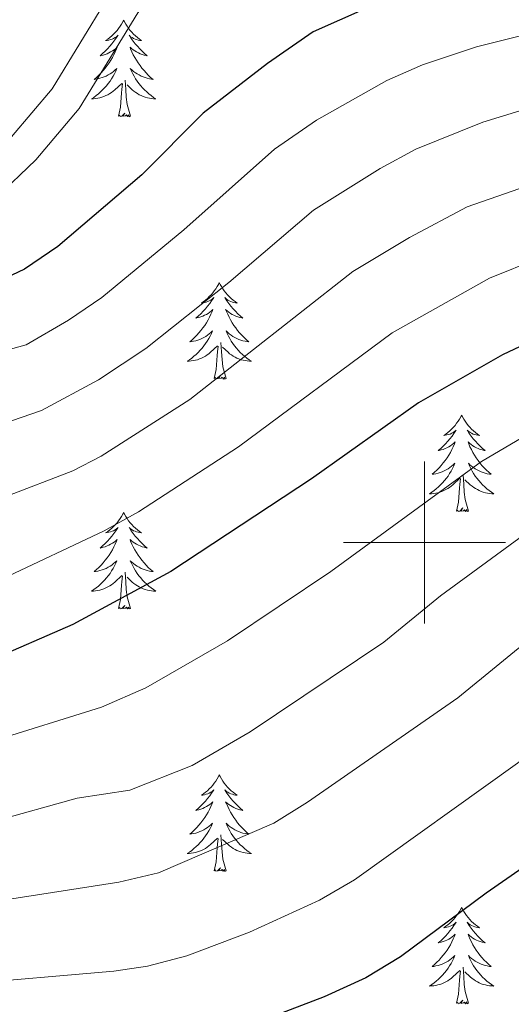
# Model space of a CAD drawing. Units: metres. Extents: x 641023 to 645538, y 718113 to 721175.
# Drawn here: x 642950 to 643011, y 720443 to 720565 of the extents above; entities that cross this region are included whole.
import ezdxf

# ---------------------------------------------------------------- set-up
doc = ezdxf.new("R2010")
doc.units = ezdxf.units.M
doc.header["$MEASUREMENT"] = 0
doc.linetypes.add('DGN Style 3', pattern=[69.349462, 49.53533, -19.814132])
for name, color, linetype, lineweight in [('Carátula', 7, 'Continuous', 5), ('Elementos auxiliares', 7, 'Continuous', 5), ('Entidades rústicas y varios', 7, 'Continuous', 5), ('Relieve y altimetría', 7, 'Continuous', 5), ('Viales y ferrocarril', 7, 'Continuous', 5)]:
    doc.layers.add(name, color=color, linetype=linetype, lineweight=lineweight)

msp = doc.modelspace()

# ---------------------------------------------------------------- linework, layer by layer
at = {"layer": 'Carátula', "color": 7, "linetype": 'Continuous', "lineweight": 5}
for p, q in [((643000, 720490), (643000, 720510)), ((642990, 720500), (643010, 720500))]:
    msp.add_line(p, q, dxfattribs=at)
msp.add_3dface([(641084.03, 718113.19), (645538.08, 718205.46), (645476.56, 721174.84), (641022.52, 721082.57)], dxfattribs=at)
at = {"layer": 'Elementos auxiliares', "color": 250, "linetype": 'Continuous', "lineweight": 5}
msp.add_3dface([(641951.31, 718525.04), (641903.99, 720838.46), (645321, 720909.27), (645369.46, 718595.85)], dxfattribs=at)
at = {"layer": 'Entidades rústicas y varios', "color": 92, "linetype": 'Continuous', "lineweight": 5, "flags": 128}
for points in [[(642962.85, 720564.52), (642962.74, 720564.3), (642962.58, 720564.02), (642962.41, 720563.75), (642962.23, 720563.49), (642962.04, 720563.24), (642961.83, 720563.01), (642961.61, 720562.78), (642961.38, 720562.56), (642961.14, 720562.36), (642960.89, 720562.17), (642960.63, 720561.99), (642960.83, 720562.02), (642961.03, 720562.05), (642961.23, 720562.11), (642961.43, 720562.18), (642961.62, 720562.26), (642961.8, 720562.36), (642961.97, 720562.47), (642962.18, 720562.66), (642962.14, 720562.6), (642961.9, 720562.25), (642961.66, 720561.92), (642961.41, 720561.59), (642961.14, 720561.28), (642960.86, 720560.97), (642960.57, 720560.68), (642960.26, 720560.39), (642959.95, 720560.12), (642960.07, 720560.15), (642960.32, 720560.2), (642960.56, 720560.28), (642960.8, 720560.36), (642961.03, 720560.47), (642961.25, 720560.59), (642961.47, 720560.72), (642961.68, 720560.86), (642961.87, 720561.02), (642962.06, 720561.19), (642961.97, 720560.97), (642961.82, 720560.61), (642961.64, 720560.25), (642961.46, 720559.9), (642961.26, 720559.56), (642961.05, 720559.23), (642960.82, 720558.91), (642960.58, 720558.6), (642960.33, 720558.3), (642960.07, 720558), (642959.79, 720557.72), (642959.5, 720557.45), (642959.21, 720557.2), (642959.4, 720557.22), (642959.67, 720557.27), (642959.93, 720557.33), (642960.19, 720557.41), (642960.45, 720557.5), (642960.7, 720557.61), (642960.94, 720557.74), (642961.17, 720557.87), (642961.4, 720558.02), (642961.61, 720558.19), (642961.82, 720558.36), (642962.01, 720558.55), (642961.87, 720558.22), (642961.72, 720557.9), (642961.55, 720557.59), (642961.36, 720557.28), (642961.17, 720556.99), (642960.96, 720556.7), (642960.73, 720556.42), (642960.5, 720556.15), (642960.25, 720555.9), (642960, 720555.65), (642959.73, 720555.42), (642959.45, 720555.19), (642959.16, 720554.98), (642958.87, 720554.79), (642959.13, 720554.8), (642959.4, 720554.83), (642959.66, 720554.87), (642959.92, 720554.93), (642960.17, 720555), (642960.42, 720555.08), (642960.67, 720555.19), (642960.9, 720555.3), (642961.13, 720555.44), (642961.36, 720555.58), (642961.57, 720555.74), (642961.77, 720555.91), (642962.62, 720556.71)], [(642962.85, 720564.52), (642962.96, 720564.3), (642963.11, 720564.02), (642963.28, 720563.75), (642963.46, 720563.49), (642963.66, 720563.24), (642963.86, 720563.01), (642964.08, 720562.78), (642964.31, 720562.56), (642964.55, 720562.36), (642964.8, 720562.17), (642965.06, 720561.99), (642964.87, 720562.02), (642964.66, 720562.05), (642964.46, 720562.11), (642964.27, 720562.18), (642964.08, 720562.26), (642963.9, 720562.36), (642963.72, 720562.47), (642963.52, 720562.66), (642963.56, 720562.6), (642963.79, 720562.25), (642964.03, 720561.92), (642964.29, 720561.59), (642964.56, 720561.28), (642964.84, 720560.97), (642965.13, 720560.68), (642965.43, 720560.39), (642965.75, 720560.12), (642965.62, 720560.15), (642965.38, 720560.2), (642965.13, 720560.28), (642964.9, 720560.36), (642964.67, 720560.47), (642964.44, 720560.59), (642964.23, 720560.72), (642964.02, 720560.86), (642963.82, 720561.02), (642963.64, 720561.19), (642963.72, 720560.97), (642963.88, 720560.61), (642964.05, 720560.25), (642964.24, 720559.9), (642964.44, 720559.56), (642964.65, 720559.23), (642964.88, 720558.91), (642965.12, 720558.6), (642965.37, 720558.3), (642965.63, 720558), (642965.9, 720557.72), (642966.19, 720557.45), (642966.49, 720557.2), (642966.29, 720557.22), (642966.03, 720557.27), (642965.76, 720557.33), (642965.5, 720557.41), (642965.25, 720557.5), (642965, 720557.61), (642964.76, 720557.74), (642964.53, 720557.87), (642964.3, 720558.02), (642964.08, 720558.19), (642963.88, 720558.36), (642963.68, 720558.55), (642963.82, 720558.22), (642963.98, 720557.9), (642964.15, 720557.59), (642964.33, 720557.28), (642964.53, 720556.99), (642964.74, 720556.7), (642964.96, 720556.42), (642965.2, 720556.15), (642965.44, 720555.9), (642965.7, 720555.65), (642965.97, 720555.42), (642966.25, 720555.19), (642966.54, 720554.98), (642966.83, 720554.79), (642966.56, 720554.8), (642966.3, 720554.83), (642966.04, 720554.87), (642965.78, 720554.93), (642965.52, 720555), (642965.27, 720555.08), (642965.03, 720555.19), (642964.79, 720555.3), (642964.56, 720555.44), (642964.34, 720555.58), (642964.13, 720555.74), (642963.92, 720555.91), (642963.27, 720556.53)], [(642963.7, 720552.66), (642963.27, 720554.1), (642963.18, 720555), (642963.13, 720555.95), (642963.03, 720557.12)], [(642962.23, 720552.66), (642962.47, 720553.78), (642962.59, 720555.52), (642962.64, 720555.95), (642962.7, 720556.67)], [(642963.7, 720552.66), (642963.52, 720552.59), (642963.51, 720552.83), (642963.32, 720552.61), (642963.2, 720552.81), (642963.07, 720552.7), (642962.8, 720552.65), (642963, 720553.04), (642962.62, 720552.66), (642962.43, 720552.61), (642962.39, 720552.77), (642962.23, 720552.66)], [(642974.66, 720532.1), (642974.55, 720531.88), (642974.4, 720531.6), (642974.23, 720531.34), (642974.05, 720531.08), (642973.86, 720530.83), (642973.65, 720530.59), (642973.43, 720530.37), (642973.2, 720530.15), (642972.96, 720529.95), (642972.71, 720529.76), (642972.45, 720529.58), (642972.65, 720529.6), (642972.85, 720529.64), (642973.05, 720529.7), (642973.24, 720529.76), (642973.43, 720529.85), (642973.61, 720529.95), (642973.79, 720530.06), (642973.99, 720530.25), (642973.95, 720530.19), (642973.72, 720529.84), (642973.48, 720529.5), (642973.22, 720529.18), (642972.96, 720528.86), (642972.68, 720528.56), (642972.38, 720528.26), (642972.08, 720527.98), (642971.77, 720527.71), (642971.89, 720527.73), (642972.14, 720527.79), (642972.38, 720527.86), (642972.62, 720527.95), (642972.85, 720528.06), (642973.07, 720528.17), (642973.28, 720528.3), (642973.49, 720528.45), (642973.69, 720528.61), (642973.88, 720528.78), (642973.79, 720528.55), (642973.63, 720528.19), (642973.46, 720527.84), (642973.28, 720527.49), (642973.08, 720527.15), (642972.86, 720526.82), (642972.64, 720526.5), (642972.4, 720526.19), (642972.15, 720525.88), (642971.88, 720525.59), (642971.61, 720525.31), (642971.32, 720525.04), (642971.02, 720524.78), (642971.22, 720524.81), (642971.49, 720524.86), (642971.75, 720524.92), (642972.01, 720525), (642972.26, 720525.09), (642972.51, 720525.2), (642972.75, 720525.32), (642972.99, 720525.46), (642973.21, 720525.61), (642973.43, 720525.77), (642973.63, 720525.95), (642973.83, 720526.14), (642973.69, 720525.81), (642973.53, 720525.49), (642973.36, 720525.18), (642973.18, 720524.87), (642972.98, 720524.57), (642972.77, 720524.29), (642972.55, 720524.01), (642972.32, 720523.74), (642972.07, 720523.48), (642971.81, 720523.24), (642971.54, 720523), (642971.26, 720522.78), (642970.98, 720522.57), (642970.68, 720522.38), (642970.95, 720522.39), (642971.21, 720522.42), (642971.48, 720522.46), (642971.73, 720522.51), (642971.99, 720522.58), (642972.24, 720522.67), (642972.48, 720522.78), (642972.72, 720522.89), (642972.95, 720523.02), (642973.17, 720523.17), (642973.39, 720523.32), (642973.59, 720523.5), (642974.44, 720524.29)], [(642974.66, 720532.1), (642974.78, 720531.88), (642974.93, 720531.6), (642975.1, 720531.34), (642975.28, 720531.08), (642975.48, 720530.83), (642975.68, 720530.59), (642975.9, 720530.37), (642976.13, 720530.15), (642976.37, 720529.95), (642976.62, 720529.76), (642976.88, 720529.58), (642976.68, 720529.6), (642976.48, 720529.64), (642976.28, 720529.7), (642976.09, 720529.76), (642975.9, 720529.85), (642975.72, 720529.95), (642975.54, 720530.06), (642975.34, 720530.25), (642975.38, 720530.19), (642975.61, 720529.84), (642975.85, 720529.5), (642976.11, 720529.18), (642976.38, 720528.86), (642976.66, 720528.56), (642976.95, 720528.26), (642977.25, 720527.98), (642977.56, 720527.71), (642977.44, 720527.73), (642977.19, 720527.79), (642976.95, 720527.86), (642976.72, 720527.95), (642976.48, 720528.06), (642976.26, 720528.17), (642976.04, 720528.3), (642975.84, 720528.45), (642975.64, 720528.61), (642975.45, 720528.78), (642975.54, 720528.55), (642975.7, 720528.19), (642975.87, 720527.84), (642976.05, 720527.49), (642976.25, 720527.15), (642976.47, 720526.82), (642976.69, 720526.5), (642976.93, 720526.19), (642977.18, 720525.88), (642977.45, 720525.59), (642977.72, 720525.31), (642978.01, 720525.04), (642978.31, 720524.78), (642978.11, 720524.81), (642977.84, 720524.86), (642977.58, 720524.92), (642977.32, 720525), (642977.07, 720525.09), (642976.82, 720525.2), (642976.58, 720525.32), (642976.34, 720525.46), (642976.12, 720525.61), (642975.9, 720525.77), (642975.7, 720525.95), (642975.5, 720526.14), (642975.64, 720525.81), (642975.8, 720525.49), (642975.97, 720525.18), (642976.15, 720524.87), (642976.35, 720524.57), (642976.56, 720524.29), (642976.78, 720524.01), (642977.01, 720523.74), (642977.26, 720523.48), (642977.52, 720523.24), (642977.79, 720523), (642978.07, 720522.78), (642978.36, 720522.57), (642978.64, 720522.38), (642978.38, 720522.39), (642978.12, 720522.42), (642977.86, 720522.46), (642977.6, 720522.51), (642977.34, 720522.58), (642977.09, 720522.67), (642976.85, 720522.78), (642976.61, 720522.89), (642976.38, 720523.02), (642976.16, 720523.17), (642975.94, 720523.32), (642975.74, 720523.5), (642975.08, 720524.12)], [(642974.05, 720520.24), (642974.29, 720521.36), (642974.4, 720523.1), (642974.45, 720523.54), (642974.52, 720524.26)], [(642975.52, 720520.24), (642975.09, 720521.68), (642975, 720522.59), (642974.95, 720523.54), (642974.85, 720524.7)], [(642975.52, 720520.24), (642975.34, 720520.18), (642975.32, 720520.42), (642975.13, 720520.19), (642975.01, 720520.4), (642974.89, 720520.29), (642974.62, 720520.24), (642974.82, 720520.63), (642974.43, 720520.25), (642974.24, 720520.19), (642974.2, 720520.36), (642974.05, 720520.24)], [(643004.59, 720515.74), (643004.48, 720515.52), (643004.32, 720515.24), (643004.15, 720514.98), (643003.97, 720514.72), (643003.78, 720514.47), (643003.57, 720514.23), (643003.35, 720514.01), (643003.12, 720513.79), (643002.88, 720513.59), (643002.63, 720513.4), (643002.37, 720513.22), (643002.57, 720513.24), (643002.77, 720513.28), (643002.97, 720513.34), (643003.17, 720513.4), (643003.36, 720513.49), (643003.54, 720513.59), (643003.71, 720513.7), (643003.92, 720513.89), (643003.87, 720513.83), (643003.64, 720513.48), (643003.4, 720513.14), (643003.14, 720512.82), (643002.88, 720512.5), (643002.6, 720512.2), (643002.3, 720511.9), (643002, 720511.62), (643001.69, 720511.35), (643001.81, 720511.37), (643002.06, 720511.43), (643002.3, 720511.5), (643002.54, 720511.59), (643002.77, 720511.7), (643002.99, 720511.81), (643003.21, 720511.94), (643003.41, 720512.09), (643003.61, 720512.25), (643003.8, 720512.42), (643003.71, 720512.19), (643003.55, 720511.83), (643003.38, 720511.48), (643003.2, 720511.13), (643003, 720510.79), (643002.79, 720510.46), (643002.56, 720510.14), (643002.32, 720509.83), (643002.07, 720509.52), (643001.8, 720509.23), (643001.53, 720508.95), (643001.24, 720508.68), (643000.95, 720508.42), (643001.14, 720508.45), (643001.41, 720508.5), (643001.67, 720508.56), (643001.93, 720508.64), (643002.19, 720508.73), (643002.43, 720508.84), (643002.68, 720508.96), (643002.91, 720509.1), (643003.13, 720509.25), (643003.35, 720509.41), (643003.56, 720509.59), (643003.75, 720509.78), (643003.61, 720509.45), (643003.46, 720509.13), (643003.29, 720508.82), (643003.1, 720508.51), (643002.91, 720508.21), (643002.7, 720507.93), (643002.47, 720507.65), (643002.24, 720507.38), (643001.99, 720507.12), (643001.73, 720506.88), (643001.46, 720506.64), (643001.19, 720506.42), (643000.9, 720506.21), (643000.61, 720506.02), (643000.87, 720506.03), (643001.14, 720506.06), (643001.4, 720506.1), (643001.66, 720506.15), (643001.91, 720506.22), (643002.16, 720506.31), (643002.4, 720506.42), (643002.64, 720506.53), (643002.87, 720506.66), (643003.1, 720506.81), (643003.31, 720506.96), (643003.51, 720507.14), (643004.36, 720507.93)], [(643004.59, 720515.74), (643004.7, 720515.52), (643004.85, 720515.24), (643005.02, 720514.98), (643005.2, 720514.72), (643005.4, 720514.47), (643005.6, 720514.23), (643005.82, 720514.01), (643006.05, 720513.79), (643006.29, 720513.59), (643006.54, 720513.4), (643006.8, 720513.22), (643006.6, 720513.24), (643006.4, 720513.28), (643006.2, 720513.34), (643006.01, 720513.4), (643005.82, 720513.49), (643005.64, 720513.59), (643005.46, 720513.7), (643005.26, 720513.89), (643005.3, 720513.83), (643005.53, 720513.48), (643005.77, 720513.14), (643006.03, 720512.82), (643006.3, 720512.5), (643006.58, 720512.2), (643006.87, 720511.9), (643007.17, 720511.62), (643007.48, 720511.35), (643007.36, 720511.37), (643007.12, 720511.43), (643006.87, 720511.5), (643006.64, 720511.59), (643006.41, 720511.7), (643006.18, 720511.81), (643005.97, 720511.94), (643005.76, 720512.09), (643005.56, 720512.25), (643005.38, 720512.42), (643005.46, 720512.19), (643005.62, 720511.83), (643005.79, 720511.48), (643005.98, 720511.13), (643006.18, 720510.79), (643006.39, 720510.46), (643006.62, 720510.14), (643006.85, 720509.83), (643007.1, 720509.52), (643007.37, 720509.23), (643007.64, 720508.95), (643007.93, 720508.68), (643008.23, 720508.42), (643008.03, 720508.45), (643007.76, 720508.5), (643007.5, 720508.56), (643007.24, 720508.64), (643006.99, 720508.73), (643006.74, 720508.84), (643006.5, 720508.96), (643006.26, 720509.1), (643006.04, 720509.25), (643005.82, 720509.41), (643005.62, 720509.59), (643005.42, 720509.78), (643005.56, 720509.45), (643005.72, 720509.13), (643005.89, 720508.82), (643006.07, 720508.51), (643006.27, 720508.21), (643006.48, 720507.93), (643006.7, 720507.65), (643006.94, 720507.38), (643007.18, 720507.12), (643007.44, 720506.88), (643007.71, 720506.64), (643007.99, 720506.42), (643008.28, 720506.21), (643008.57, 720506.02), (643008.3, 720506.03), (643008.04, 720506.06), (643007.78, 720506.1), (643007.52, 720506.15), (643007.26, 720506.22), (643007.01, 720506.31), (643006.77, 720506.42), (643006.53, 720506.53), (643006.3, 720506.66), (643006.08, 720506.81), (643005.87, 720506.96), (643005.66, 720507.14), (643005, 720507.76)], [(643003.97, 720503.88), (643004.21, 720505), (643004.33, 720506.74), (643004.37, 720507.18), (643004.44, 720507.9)], [(643005.44, 720503.88), (643005.01, 720505.32), (643004.92, 720506.23), (643004.87, 720507.18), (643004.77, 720508.34)], [(642962.85, 720503.71), (642962.74, 720503.49), (642962.58, 720503.22), (642962.41, 720502.95), (642962.23, 720502.69), (642962.04, 720502.45), (642961.83, 720502.21), (642961.61, 720501.98), (642961.38, 720501.77), (642961.14, 720501.56), (642960.89, 720501.37), (642960.63, 720501.19), (642960.83, 720501.22), (642961.03, 720501.26), (642961.23, 720501.31), (642961.43, 720501.38), (642961.62, 720501.46), (642961.8, 720501.56), (642961.97, 720501.68), (642962.18, 720501.87), (642962.14, 720501.8), (642961.9, 720501.46), (642961.66, 720501.12), (642961.41, 720500.79), (642961.14, 720500.48), (642960.86, 720500.17), (642960.57, 720499.88), (642960.26, 720499.6), (642959.95, 720499.32), (642960.07, 720499.35), (642960.32, 720499.41), (642960.56, 720499.48), (642960.8, 720499.57), (642961.03, 720499.67), (642961.25, 720499.79), (642961.47, 720499.92), (642961.68, 720500.06), (642961.87, 720500.22), (642962.06, 720500.39), (642961.97, 720500.17), (642961.82, 720499.81), (642961.64, 720499.45), (642961.46, 720499.11), (642961.26, 720498.77), (642961.05, 720498.44), (642960.82, 720498.11), (642960.58, 720497.8), (642960.33, 720497.5), (642960.07, 720497.21), (642959.79, 720496.93), (642959.5, 720496.66), (642959.21, 720496.4), (642959.4, 720496.42), (642959.67, 720496.47), (642959.93, 720496.53), (642960.19, 720496.61), (642960.45, 720496.71), (642960.7, 720496.81), (642960.94, 720496.94), (642961.17, 720497.08), (642961.4, 720497.22), (642961.61, 720497.39), (642961.82, 720497.56), (642962.01, 720497.75), (642961.87, 720497.43), (642961.72, 720497.1), (642961.55, 720496.79), (642961.36, 720496.49), (642961.17, 720496.19), (642960.96, 720495.9), (642960.73, 720495.62), (642960.5, 720495.36), (642960.25, 720495.1), (642960, 720494.85), (642959.73, 720494.62), (642959.45, 720494.4), (642959.16, 720494.19), (642958.87, 720494), (642959.13, 720494), (642959.4, 720494.03), (642959.66, 720494.07), (642959.92, 720494.13), (642960.17, 720494.2), (642960.42, 720494.29), (642960.67, 720494.39), (642960.9, 720494.51), (642961.13, 720494.64), (642961.36, 720494.78), (642961.57, 720494.94), (642961.77, 720495.11), (642962.62, 720495.91)], [(642962.85, 720503.71), (642962.96, 720503.49), (642963.11, 720503.22), (642963.28, 720502.95), (642963.46, 720502.69), (642963.66, 720502.45), (642963.86, 720502.21), (642964.08, 720501.98), (642964.31, 720501.77), (642964.55, 720501.56), (642964.8, 720501.37), (642965.06, 720501.19), (642964.87, 720501.22), (642964.66, 720501.26), (642964.46, 720501.31), (642964.27, 720501.38), (642964.08, 720501.46), (642963.9, 720501.56), (642963.72, 720501.68), (642963.52, 720501.87), (642963.56, 720501.8), (642963.79, 720501.46), (642964.03, 720501.12), (642964.29, 720500.79), (642964.56, 720500.48), (642964.84, 720500.17), (642965.13, 720499.88), (642965.43, 720499.6), (642965.75, 720499.32), (642965.62, 720499.35), (642965.38, 720499.41), (642965.13, 720499.48), (642964.9, 720499.57), (642964.67, 720499.67), (642964.44, 720499.79), (642964.23, 720499.92), (642964.02, 720500.06), (642963.82, 720500.22), (642963.64, 720500.39), (642963.72, 720500.17), (642963.88, 720499.81), (642964.05, 720499.45), (642964.24, 720499.11), (642964.44, 720498.77), (642964.65, 720498.44), (642964.88, 720498.11), (642965.12, 720497.8), (642965.37, 720497.5), (642965.63, 720497.21), (642965.9, 720496.93), (642966.19, 720496.66), (642966.49, 720496.4), (642966.29, 720496.42), (642966.03, 720496.47), (642965.76, 720496.53), (642965.5, 720496.61), (642965.25, 720496.71), (642965, 720496.81), (642964.76, 720496.94), (642964.53, 720497.08), (642964.3, 720497.22), (642964.08, 720497.39), (642963.88, 720497.56), (642963.68, 720497.75), (642963.82, 720497.43), (642963.98, 720497.1), (642964.15, 720496.79), (642964.33, 720496.49), (642964.53, 720496.19), (642964.74, 720495.9), (642964.96, 720495.62), (642965.2, 720495.36), (642965.44, 720495.1), (642965.7, 720494.85), (642965.97, 720494.62), (642966.25, 720494.4), (642966.54, 720494.19), (642966.83, 720494), (642966.56, 720494), (642966.3, 720494.03), (642966.04, 720494.07), (642965.78, 720494.13), (642965.52, 720494.2), (642965.27, 720494.29), (642965.03, 720494.39), (642964.79, 720494.51), (642964.56, 720494.64), (642964.34, 720494.78), (642964.13, 720494.94), (642963.92, 720495.11), (642963.27, 720495.73)], [(643005.44, 720503.88), (643005.26, 720503.82), (643005.24, 720504.06), (643005.06, 720503.83), (643004.93, 720504.04), (643004.81, 720503.93), (643004.54, 720503.88), (643004.74, 720504.27), (643004.35, 720503.89), (643004.17, 720503.83), (643004.12, 720504), (643003.97, 720503.88)], [(642963.7, 720491.86), (642963.27, 720493.3), (642963.18, 720494.2), (642963.13, 720495.15), (642963.03, 720496.32)], [(642962.23, 720491.86), (642962.47, 720492.98), (642962.59, 720494.72), (642962.64, 720495.15), (642962.7, 720495.88)], [(642963.7, 720491.86), (642963.52, 720491.79), (642963.51, 720492.03), (642963.32, 720491.81), (642963.2, 720492.01), (642963.07, 720491.9), (642962.8, 720491.85), (642963, 720492.24), (642962.62, 720491.86), (642962.43, 720491.81), (642962.39, 720491.97), (642962.23, 720491.86)], [(642974.66, 720471.3), (642974.55, 720471.08), (642974.4, 720470.8), (642974.23, 720470.54), (642974.05, 720470.28), (642973.86, 720470.03), (642973.65, 720469.8), (642973.43, 720469.57), (642973.2, 720469.35), (642972.96, 720469.15), (642972.71, 720468.96), (642972.45, 720468.78), (642972.65, 720468.8), (642972.85, 720468.84), (642973.05, 720468.9), (642973.24, 720468.97), (642973.43, 720469.05), (642973.61, 720469.15), (642973.79, 720469.26), (642973.99, 720469.45), (642973.95, 720469.39), (642973.72, 720469.04), (642973.48, 720468.71), (642973.22, 720468.38), (642972.96, 720468.06), (642972.68, 720467.76), (642972.38, 720467.47), (642972.08, 720467.18), (642971.77, 720466.91), (642971.89, 720466.94), (642972.14, 720466.99), (642972.38, 720467.07), (642972.62, 720467.15), (642972.85, 720467.26), (642973.07, 720467.38), (642973.28, 720467.51), (642973.49, 720467.65), (642973.69, 720467.81), (642973.88, 720467.98), (642973.79, 720467.76), (642973.63, 720467.4), (642973.46, 720467.04), (642973.28, 720466.69), (642973.08, 720466.35), (642972.86, 720466.02), (642972.64, 720465.7), (642972.4, 720465.39), (642972.15, 720465.09), (642971.88, 720464.79), (642971.61, 720464.51), (642971.32, 720464.24), (642971.02, 720463.98), (642971.22, 720464.01), (642971.49, 720464.06), (642971.75, 720464.12), (642972.01, 720464.2), (642972.26, 720464.29), (642972.51, 720464.4), (642972.75, 720464.52), (642972.99, 720464.66), (642973.21, 720464.81), (642973.43, 720464.98), (642973.63, 720465.15), (642973.83, 720465.34), (642973.69, 720465.01), (642973.53, 720464.69), (642973.36, 720464.38), (642973.18, 720464.07), (642972.98, 720463.78), (642972.77, 720463.49), (642972.55, 720463.21), (642972.32, 720462.94), (642972.07, 720462.68), (642971.81, 720462.44), (642971.54, 720462.2), (642971.26, 720461.98), (642970.98, 720461.77), (642970.68, 720461.58), (642970.95, 720461.59), (642971.21, 720461.62), (642971.48, 720461.66), (642971.73, 720461.72), (642971.99, 720461.79), (642972.24, 720461.87), (642972.48, 720461.98), (642972.72, 720462.09), (642972.95, 720462.22), (642973.17, 720462.37), (642973.39, 720462.53), (642973.59, 720462.7), (642974.44, 720463.5)], [(642974.66, 720471.3), (642974.78, 720471.08), (642974.93, 720470.8), (642975.1, 720470.54), (642975.28, 720470.28), (642975.48, 720470.03), (642975.68, 720469.8), (642975.9, 720469.57), (642976.13, 720469.35), (642976.37, 720469.15), (642976.62, 720468.96), (642976.88, 720468.78), (642976.68, 720468.8), (642976.48, 720468.84), (642976.28, 720468.9), (642976.09, 720468.97), (642975.9, 720469.05), (642975.72, 720469.15), (642975.54, 720469.26), (642975.34, 720469.45), (642975.38, 720469.39), (642975.61, 720469.04), (642975.85, 720468.71), (642976.11, 720468.38), (642976.38, 720468.06), (642976.66, 720467.76), (642976.95, 720467.47), (642977.25, 720467.18), (642977.56, 720466.91), (642977.44, 720466.94), (642977.19, 720466.99), (642976.95, 720467.07), (642976.72, 720467.15), (642976.48, 720467.26), (642976.26, 720467.38), (642976.04, 720467.51), (642975.84, 720467.65), (642975.64, 720467.81), (642975.45, 720467.98), (642975.54, 720467.76), (642975.7, 720467.4), (642975.87, 720467.04), (642976.05, 720466.69), (642976.25, 720466.35), (642976.47, 720466.02), (642976.69, 720465.7), (642976.93, 720465.39), (642977.18, 720465.09), (642977.45, 720464.79), (642977.72, 720464.51), (642978.01, 720464.24), (642978.31, 720463.98), (642978.11, 720464.01), (642977.84, 720464.06), (642977.58, 720464.12), (642977.32, 720464.2), (642977.07, 720464.29), (642976.82, 720464.4), (642976.58, 720464.52), (642976.34, 720464.66), (642976.12, 720464.81), (642975.9, 720464.98), (642975.7, 720465.15), (642975.5, 720465.34), (642975.64, 720465.01), (642975.8, 720464.69), (642975.97, 720464.38), (642976.15, 720464.07), (642976.35, 720463.78), (642976.56, 720463.49), (642976.78, 720463.21), (642977.01, 720462.94), (642977.26, 720462.68), (642977.52, 720462.44), (642977.79, 720462.2), (642978.07, 720461.98), (642978.36, 720461.77), (642978.64, 720461.58), (642978.38, 720461.59), (642978.12, 720461.62), (642977.86, 720461.66), (642977.6, 720461.72), (642977.34, 720461.79), (642977.09, 720461.87), (642976.85, 720461.98), (642976.61, 720462.09), (642976.38, 720462.22), (642976.16, 720462.37), (642975.94, 720462.53), (642975.74, 720462.7), (642975.08, 720463.32)], [(642974.05, 720459.45), (642974.29, 720460.56), (642974.4, 720462.31), (642974.45, 720462.74), (642974.52, 720463.46)], [(642975.52, 720459.45), (642975.09, 720460.89), (642975, 720461.79), (642974.95, 720462.74), (642974.85, 720463.9)], [(642975.52, 720459.45), (642975.34, 720459.38), (642975.32, 720459.62), (642975.13, 720459.4), (642975.01, 720459.6), (642974.89, 720459.49), (642974.62, 720459.44), (642974.82, 720459.83), (642974.43, 720459.45), (642974.24, 720459.4), (642974.2, 720459.56), (642974.05, 720459.45)], [(643004.59, 720454.94), (643004.48, 720454.72), (643004.32, 720454.44), (643004.15, 720454.18), (643003.97, 720453.92), (643003.78, 720453.67), (643003.57, 720453.44), (643003.35, 720453.21), (643003.12, 720452.99), (643002.88, 720452.79), (643002.63, 720452.6), (643002.37, 720452.42), (643002.57, 720452.44), (643002.77, 720452.48), (643002.97, 720452.54), (643003.17, 720452.61), (643003.36, 720452.69), (643003.54, 720452.79), (643003.71, 720452.9), (643003.92, 720453.09), (643003.87, 720453.03), (643003.64, 720452.68), (643003.4, 720452.35), (643003.14, 720452.02), (643002.88, 720451.7), (643002.6, 720451.4), (643002.3, 720451.11), (643002, 720450.82), (643001.69, 720450.55), (643001.81, 720450.58), (643002.06, 720450.63), (643002.3, 720450.71), (643002.54, 720450.79), (643002.77, 720450.9), (643002.99, 720451.02), (643003.21, 720451.15), (643003.41, 720451.29), (643003.61, 720451.45), (643003.8, 720451.62), (643003.71, 720451.4), (643003.55, 720451.04), (643003.38, 720450.68), (643003.2, 720450.33), (643003, 720449.99), (643002.79, 720449.66), (643002.56, 720449.34), (643002.32, 720449.03), (643002.07, 720448.73), (643001.8, 720448.43), (643001.53, 720448.15), (643001.24, 720447.88), (643000.95, 720447.62), (643001.14, 720447.65), (643001.41, 720447.7), (643001.67, 720447.76), (643001.93, 720447.84), (643002.19, 720447.93), (643002.43, 720448.04), (643002.68, 720448.16), (643002.91, 720448.3), (643003.13, 720448.45), (643003.35, 720448.62), (643003.56, 720448.79), (643003.75, 720448.98), (643003.61, 720448.65), (643003.46, 720448.33), (643003.29, 720448.02), (643003.1, 720447.71), (643002.91, 720447.42), (643002.7, 720447.13), (643002.47, 720446.85), (643002.24, 720446.58), (643001.99, 720446.32), (643001.73, 720446.08), (643001.46, 720445.84), (643001.19, 720445.62), (643000.9, 720445.41), (643000.61, 720445.22), (643000.87, 720445.23), (643001.14, 720445.26), (643001.4, 720445.3), (643001.66, 720445.36), (643001.91, 720445.43), (643002.16, 720445.51), (643002.4, 720445.62), (643002.64, 720445.73), (643002.87, 720445.86), (643003.1, 720446.01), (643003.31, 720446.17), (643003.51, 720446.34), (643004.36, 720447.14)], [(643004.59, 720454.94), (643004.7, 720454.72), (643004.85, 720454.44), (643005.02, 720454.18), (643005.2, 720453.92), (643005.4, 720453.67), (643005.6, 720453.44), (643005.82, 720453.21), (643006.05, 720452.99), (643006.29, 720452.79), (643006.54, 720452.6), (643006.8, 720452.42), (643006.6, 720452.44), (643006.4, 720452.48), (643006.2, 720452.54), (643006.01, 720452.61), (643005.82, 720452.69), (643005.64, 720452.79), (643005.46, 720452.9), (643005.26, 720453.09), (643005.3, 720453.03), (643005.53, 720452.68), (643005.77, 720452.35), (643006.03, 720452.02), (643006.3, 720451.7), (643006.58, 720451.4), (643006.87, 720451.11), (643007.17, 720450.82), (643007.48, 720450.55), (643007.36, 720450.58), (643007.12, 720450.63), (643006.87, 720450.71), (643006.64, 720450.79), (643006.41, 720450.9), (643006.18, 720451.02), (643005.97, 720451.15), (643005.76, 720451.29), (643005.56, 720451.45), (643005.38, 720451.62), (643005.46, 720451.4), (643005.62, 720451.04), (643005.79, 720450.68), (643005.98, 720450.33), (643006.18, 720449.99), (643006.39, 720449.66), (643006.62, 720449.34), (643006.85, 720449.03), (643007.1, 720448.73), (643007.37, 720448.43), (643007.64, 720448.15), (643007.93, 720447.88), (643008.23, 720447.62), (643008.03, 720447.65), (643007.76, 720447.7), (643007.5, 720447.76), (643007.24, 720447.84), (643006.99, 720447.93), (643006.74, 720448.04), (643006.5, 720448.16), (643006.26, 720448.3), (643006.04, 720448.45), (643005.82, 720448.62), (643005.62, 720448.79), (643005.42, 720448.98), (643005.56, 720448.65), (643005.72, 720448.33), (643005.89, 720448.02), (643006.07, 720447.71), (643006.27, 720447.42), (643006.48, 720447.13), (643006.7, 720446.85), (643006.94, 720446.58), (643007.18, 720446.32), (643007.44, 720446.08), (643007.71, 720445.84), (643007.99, 720445.62), (643008.28, 720445.41), (643008.57, 720445.22), (643008.3, 720445.23), (643008.04, 720445.26), (643007.78, 720445.3), (643007.52, 720445.36), (643007.26, 720445.43), (643007.01, 720445.51), (643006.77, 720445.62), (643006.53, 720445.73), (643006.3, 720445.86), (643006.08, 720446.01), (643005.87, 720446.17), (643005.66, 720446.34), (643005, 720446.96)], [(643003.97, 720443.09), (643004.21, 720444.2), (643004.33, 720445.95), (643004.37, 720446.38), (643004.44, 720447.1)], [(643005.44, 720443.09), (643005.01, 720444.53), (643004.92, 720445.43), (643004.87, 720446.38), (643004.77, 720447.54)], [(643005.44, 720443.09), (643005.26, 720443.02), (643005.24, 720443.26), (643005.06, 720443.04), (643004.93, 720443.24), (643004.81, 720443.13), (643004.54, 720443.08), (643004.74, 720443.47), (643004.35, 720443.09), (643004.17, 720443.04), (643004.12, 720443.2), (643003.97, 720443.09)]]:
    msp.add_lwpolyline(points, dxfattribs=at)
at = {"layer": 'Relieve y altimetría', "color": 30, "linetype": 'Continuous', "lineweight": 25, "flags": 128}
for points, elevation in [([(642996.37, 720567.58), (642986.27, 720563.09), (642980.62, 720559.17), (642972.69, 720553.02), (642965.08, 720545.41), (642954.74, 720536.56), (642950.6, 720533.76), (642945.02, 720531.14)], 550), ([(643093.89, 720526.83), (643083.43, 720531.13), (643077.17, 720532.97), (643070.91, 720534.06), (643065.41, 720534.43), (643054.92, 720534.16), (643043.3, 720533.06), (643032.91, 720531.27), (643026.27, 720529.53), (643015.38, 720525.89), (643009.65, 720523.16), (642999.25, 720517.27), (642986.06, 720507.85), (642968.69, 720496.41), (642956.6, 720489.87), (642945.97, 720485.25)], 575), ([(643107.52, 720493.16), (643082.79, 720495.34), (643065.46, 720495.31), (643060.35, 720494.42), (643054.3, 720492.23), (643049.22, 720489.62), (643039.61, 720482.73), (643025.88, 720471.76), (643022.72, 720467.89), (643018.75, 720464.43), (643007.61, 720456.7), (642997.04, 720448.82), (642992.77, 720446.22), (642987.61, 720443.9), (642974.16, 720438.75)], 600)]:
    msp.add_lwpolyline(points, dxfattribs=dict(at, elevation=elevation))
at = {"layer": 'Relieve y altimetría', "color": 30, "linetype": 'Continuous', "lineweight": 5, "flags": 128}
for points, elevation in [([(643024.03, 720565.12), (643016.13, 720563.64), (643006.44, 720561.2), (642999.75, 720558.98), (642995.37, 720557.07), (642986.65, 720552.18), (642981.48, 720548.58), (642970.29, 720538.62), (642960.17, 720530.27), (642956.04, 720527.45), (642950.82, 720524.42), (642939.84, 720521.4)], 555), ([(643101.97, 720557.71), (643085.6, 720559.75), (643071.62, 720560.26), (643052.24, 720560.03), (643035.08, 720558.22), (643020.13, 720555.42), (643013.81, 720553.93), (643007.2, 720551.93), (642998.94, 720548.59), (642994.54, 720546.21), (642986.31, 720541.04), (642975.83, 720532.11), (642965.6, 720523.98), (642959.77, 720520.1), (642952.73, 720516.3), (642937.84, 720511.18)], 560), ([(643102.55, 720546.78), (643091.51, 720549.52), (643086.58, 720550.38), (643074.71, 720551.46), (643062.42, 720551.56), (643048.15, 720551.08), (643036.18, 720549.55), (643026.03, 720547.66), (643016.37, 720545.32), (643005.27, 720541.44), (642998.14, 720537.69), (642991.16, 720533.48), (642971.03, 720517.68), (642960.08, 720510.66), (642956.58, 720508.87), (642948.22, 720505.64)], 565), ([(643115.08, 720531.22), (643087.47, 720540.32), (643082.6, 720541.46), (643074.86, 720542.57), (643067.82, 720543.04), (643054.03, 720542.78), (643042.74, 720541.71), (643031.92, 720539.95), (643023.74, 720538.06), (643014.18, 720535.12), (643008.04, 720532.64), (642996.02, 720525.91), (642977.04, 720511.8), (642964.7, 720503.79), (642960.44, 720501.45), (642947.91, 720495.5)], 570), ([(643101.56, 720517.79), (643087.97, 720522.05), (643083.3, 720523.97), (643078.46, 720525.22), (643072.35, 720526.2), (643066.29, 720526.6), (643056.01, 720526.21), (643046.71, 720525.33), (643041.56, 720524.21), (643030.86, 720521.55), (643026.1, 720520.03), (643021.47, 720518.11), (643015.64, 720515.07), (643007.03, 720509.99), (642988.44, 720496.4), (642975.67, 720487.87), (642965.6, 720482.05), (642960.11, 720479.65), (642946.36, 720475.4)], 580), ([(643123.21, 720506.21), (643077.42, 720517.91), (643066.66, 720518.8), (643052.11, 720517.89), (643045.28, 720516.37), (643035.45, 720513.57), (643030.75, 720511.85), (643022.93, 720507.77), (643012.27, 720500.96), (643001.99, 720493.41), (642994.99, 720487.69), (642978.46, 720476.62), (642971.3, 720472.47), (642963.62, 720469.42), (642957.12, 720468.41), (642946.75, 720465.55)], 585), ([(643093.1, 720507.42), (643077.54, 720510.39), (643067.04, 720510.97), (643060.46, 720510.61), (643053.25, 720509.47), (643047.93, 720508.22), (643040.04, 720505.58), (643033.25, 720502.38), (643027.63, 720498.9), (643018.78, 720492.8), (643004.1, 720480.82), (642985.55, 720467.91), (642981.38, 720465.34), (642967.14, 720459.2), (642962.27, 720458.03), (642947.14, 720455.7)], 590), ([(643093.63, 720500.83), (643077.67, 720502.86), (643065.45, 720503.13), (643060.48, 720502.59), (643051.11, 720500.23), (643046.44, 720498.45), (643040.25, 720495.19), (643033.62, 720490.82), (643021.34, 720481.58), (643015.39, 720475.88), (643011.48, 720472.76), (642991.37, 720458.34), (642987.05, 720455.84), (642978.38, 720451.89), (642970.65, 720448.97), (642965.8, 720447.68), (642961.65, 720447.04), (642942.53, 720445.42)], 595)]:
    msp.add_lwpolyline(points, dxfattribs=dict(at, elevation=elevation))
at = {"layer": 'Viales y ferrocarril', "color": 250, "linetype": 'Continuous', "lineweight": 5}
msp.add_polyline3d([(643151.1, 720636.36, 531.06), (643145.03, 720632.69, 531.26), (643137.54, 720629.2, 531.82), (643130.45, 720626.96, 532.33), (643116.56, 720624.11, 533.54), (643103.18, 720622.39, 534.62), (643095.95, 720621.05, 535.13), (643069.56, 720611.55, 537.01), (643048.59, 720606.37, 539.26), (643044.13, 720604.92, 539.82), (643021.6, 720596.09, 542.19), (642992.67, 720584.09, 545.11), (642976.65, 720576.25, 546.46), (642972.89, 720573.79, 546.65), (642968.04, 720569.74, 547.08), (642964.6, 720565.4, 547.39), (642957.37, 720553.6, 547.89), (642952.02, 720547.27, 548.08), (642947.06, 720542.57, 548.22)], dxfattribs=at)
at = {"layer": 'Viales y ferrocarril', "color": 250, "linetype": 'DGN Style 3', "lineweight": 5}
msp.add_polyline3d([(642961.2, 720567.78, 547.39), (642954.01, 720556.03, 547.89), (642949.01, 720550.12, 548.08)], dxfattribs=at)

# ---------------------------------------------------------------- meshes
at = {"layer": 'Viales y ferrocarril', "color": 20, "linetype": 'Continuous', "lineweight": 5}
mesh = msp.add_polyface(dxfattribs=at)
corners = [(641912.79, 720407.74, 419.68), (641912.6, 720416.97, 419.66), (641966.17, 720459.86, 421.19), (642051.1, 720527.72, 425.28), (642074.18, 720545.74, 426.76), (642099.63, 720564.39, 428.29), (642113.39, 720573.62, 429.17), (642126.61, 720581.79, 429.87), (642140.78, 720590.11, 430.71), (642156.39, 720598.67, 431.59), (642185.65, 720613.19, 433.4), (642202.11, 720620.8, 434.23), (642227.65, 720631.64, 435.53), (642237.6, 720635.35, 436.18), (642259.78, 720642.4, 437.39), (642280.99, 720648.01, 438.6), (642293.24, 720650.83, 439.25), (642336.8, 720659.48, 441.1), (642428.82, 720674.58, 445.23), (642465.43, 720681.4, 447.09), (642512.73, 720691.47, 449.6), (642562.31, 720703.77, 452.43), (642657.33, 720728.78, 458.37), (642707.85, 720743.35, 461.48), (642752.91, 720757.9, 464.45), (642777.91, 720766.56, 466.03), (642795.24, 720772.76, 467.42), (642802.42, 720775.32, 468), (642806.34, 720776.72, 468.33), (642851.9, 720792.92, 472.2), (642857.76, 720795, 472.7), (642880.79, 720802.77, 474.89), (642904.77, 720810.29, 477.17), (642931.65, 720818.12, 479.72), (642957.69, 720825.14, 482.18), (642976.67, 720829.79, 483.94), (642998.28, 720834.62, 485.99), (643016.79, 720838.37, 487.66), (643046.87, 720843.91, 490.4), (643074.49, 720848.31, 492.81), (643099.3, 720851.62, 494.94), (643111.67, 720853, 496.38), (643146.39, 720856.07, 499.4), (643156.86, 720856.76, 500.51), (643202.7, 720858.76, 504.51), (643218.65, 720858.99, 505.94), (643247.68, 720858.75, 508.45), (643277.7, 720857.83, 511.1), (643303.66, 720856.53, 513.46), (643330.46, 720854.43, 515.83), (643340.05, 720853.49, 516.75), (643346.88, 720852.81, 517.41), (643474.2, 720837.48, 528.69), (643504.43, 720834.46, 531.52), (643527.99, 720832.54, 533.71), (643542.03, 720831.39, 535.01), (643588.03, 720828.87, 538.9), (643608.85, 720828.89, 540.34), (643628.03, 720829.86, 541.82), (643640.42, 720830.14, 542.61), (643686.44, 720829.85, 545.4), (643740.65, 720830.6, 547.53), (643779.85, 720831.31, 548.6), (643807.33, 720831.66, 549.02), (643850.46, 720832.07, 549.02), (643909.48, 720832.57, 548.14), (643960.69, 720832.89, 546.41), (643995.6, 720832.96, 544.75), (644050.47, 720833.12, 541.08), (644084.87, 720833.56, 538.53), (644112.31, 720834.36, 536.16), (644160.01, 720836.87, 531.94), (644196.14, 720839.67, 528.88), (644201.58, 720840.09, 528.41), (644217.43, 720841.55, 527.11), (644254.91, 720845.85, 524), (644343.3, 720857.31, 517.83), (644378.99, 720860.37, 515.51), (644416.79, 720862, 513.23), (644442.3, 720863.56, 511.96), (644447.2, 720863.82, 511.67), (644480.05, 720865.59, 509.75), (644509.69, 720866.25, 508.22), (644545.99, 720866.17, 506.59), (644562.49, 720865.82, 505.94), (644607.2, 720863.76, 504.13), (644634.53, 720861.67, 503.35), (644672.56, 720857.66, 502.09), (644705.24, 720853.31, 501.1), (644718.67, 720851.52, 500.7), (644749.73, 720846.61, 499.82), (644783.15, 720840.69, 499.21), (644785.77, 720840.19, 499.13), (644887.19, 720820.95, 496.2), (644948.04, 720810.6, 494.11), (644985.02, 720805.04, 492.67), (645108.53, 720787.1, 487.15), (645159.88, 720779.64, 485.61), (645174.23, 720777.84, 485.29), (645190.03, 720776.47, 484.83), (645204.12, 720775.73, 484.64), (645222.95, 720775.22, 484.01), (645245.55, 720775.37, 483.23), (645323.78, 720776.3, 480.31), (645323.93, 720769.19, 480.13), (645239.12, 720768, 483.6), (645215.47, 720768.15, 484.22), (645202.78, 720768.58, 484.62), (645188.78, 720769.32, 485.18), (645171.73, 720770.91, 485.46), (645155.57, 720772.98, 486.01), (645078.15, 720784.24, 488.38), (644980.86, 720798.35, 493.02), (644947.74, 720803.35, 494.18), (644907.33, 720810.02, 495.67), (644886.86, 720813.7, 496.5), (644777.64, 720834.34, 499.33), (644746.87, 720839.82, 500.03), (644711.97, 720845.21, 500.96), (644702.07, 720846.51, 501.22), (644675.66, 720849.99, 501.93), (644638.73, 720853.98, 503.09), (644594.8, 720857.21, 504.62), (644562.46, 720858.57, 506.06), (644530.9, 720859.08, 507.41), (644497.87, 720858.79, 508.89), (644482.78, 720858.42, 509.78), (644442.35, 720856.3, 511.77), (644418.37, 720854.48, 513.16), (644379.24, 720850.57, 515.58), (644336.57, 720845.47, 518.36), (644249.28, 720834.06, 524.82), (644221.96, 720830.98, 527.14), (644177.22, 720827.1, 530.79), (644124.12, 720823.96, 535.44), (644098.91, 720822.99, 537.53), (644025.46, 720821.41, 543.2), (643998.52, 720819.05, 544.73), (643976.96, 720818.54, 545.98), (643938.46, 720818.12, 547.56), (643862.09, 720817.54, 549.14), (643794.1, 720816.84, 549.09), (643742.77, 720816.12, 547.93), (643683.78, 720815.25, 545.61), (643639.78, 720815.69, 543.01), (643597.81, 720817.14, 540.13), (643557.68, 720819.35, 536.66), (643504.16, 720823.52, 531.82), (643454.74, 720828.66, 527.28), (643383.03, 720837.62, 520.78), (643339.13, 720842.43, 516.67), (643330.96, 720843.33, 515.9), (643292.2, 720846.16, 512.33), (643261.53, 720847.49, 509.45), (643217.01, 720847.98, 505.37), (643183.81, 720847.06, 502.58), (643147.18, 720845.09, 499.52), (643119.23, 720842.71, 496.83), (643090.08, 720839.36, 494.18), (643056.43, 720834.43, 490.89), (643024.61, 720828.79, 487.96), (642995.97, 720822.86, 485.41), (642947.51, 720811.23, 480.86), (642909.85, 720800.42, 477.24), (642891.28, 720794.7, 475.71), (642855.17, 720782.61, 472.32), (642809.11, 720766.1, 468.34), (642799.09, 720762.52, 467.54), (642781.73, 720756.31, 466.15), (642748.24, 720744.87, 464.01), (642733.19, 720740.31, 463.04), (642721.89, 720737.26, 462.23), (642691.1, 720729.97, 460.44), (642540.64, 720690.76, 451.25), (642510.39, 720683.5, 449.48), (642482.52, 720677.5, 448.05), (642449.56, 720670.97, 446.33), (642417.32, 720665.32, 444.84), (642362.4, 720656.59, 442.34), (642336.06, 720651.98, 440.8), (642301.13, 720645.16, 439.18), (642266.29, 720636.74, 437.32), (642247.07, 720630.86, 436.35), (642237.26, 720627.27, 435.79), (642217.68, 720619.37, 434.63), (642198.97, 720611.25, 433.61), (642178.49, 720601.67, 432.5), (642162.39, 720593.56, 431.48), (642136.52, 720579.37, 429.94), (642114.38, 720565.62, 428.69), (642095.07, 720552.23, 427.58), (642060.88, 720526.05, 425.58), (642037.71, 720507.58, 424.23), (641970.93, 720454.26, 421.17)]
mesh.append_faces([[corners[k] for k in face] for face in [(104, 102, 103), (1, 193, 0)]], dxfattribs={"vtx0": -1, "color": 20})
mesh.append_faces([[corners[k] for k in face] for face in [(101, 106, 100), (64, 140, 63), (139, 66, 138), (63, 141, 62), (125, 82, 124), (82, 125, 81), (80, 127, 79), (123, 84, 122), (122, 85, 121), (121, 87, 120), (120, 88, 119), (119, 88, 118), (118, 89, 117), (117, 90, 116), (116, 92, 115), (115, 93, 114), (114, 94, 113), (113, 94, 112), (112, 95, 111), (111, 96, 110), (110, 97, 109), (109, 98, 108), (78, 129, 77), (77, 129, 76), (76, 130, 75), (75, 131, 74), (74, 132, 73), (73, 133, 72), (72, 133, 71), (136, 68, 135), (68, 136, 67), (138, 67, 137), (62, 142, 61), (61, 142, 60), (143, 60, 142), (60, 143, 59), (59, 144, 58), (58, 144, 57), (55, 146, 54), (137, 67, 136), (146, 56, 145), (46, 154, 45), (44, 155, 43), (152, 48, 151), (49, 151, 48), (151, 50, 150), (150, 51, 149), (149, 52, 148), (148, 52, 147), (147, 54, 146), (42, 157, 41), (41, 157, 40), (40, 158, 39), (39, 159, 38), (38, 160, 37), (37, 161, 36), (36, 161, 35), (35, 162, 34), (34, 162, 33), (33, 163, 32), (32, 164, 31), (31, 165, 30), (30, 165, 29), (29, 165, 28), (28, 166, 27), (27, 167, 26), (26, 168, 25), (25, 168, 24), (24, 170, 23), (23, 172, 22), (22, 173, 21), (21, 173, 20), (20, 175, 19), (19, 176, 18), (18, 178, 17), (17, 180, 16), (16, 180, 15), (15, 181, 14), (14, 182, 13), (13, 183, 12), (12, 184, 11), (11, 185, 10), (10, 186, 9), (9, 187, 8), (8, 188, 7), (7, 189, 6), (6, 189, 5), (5, 190, 4), (4, 191, 3), (3, 192, 2), (2, 193, 1)]], dxfattribs={"vtx0": -1, "vtx1": -1, "color": 20})
mesh.append_faces([[corners[k] for k in face] for face in [(102, 104, 105), (105, 101, 102), (101, 105, 106), (100, 106, 107), (99, 107, 108), (107, 99, 100), (139, 65, 66), (65, 139, 140), (140, 64, 65), (63, 140, 141), (138, 66, 67), (81, 125, 126), (124, 82, 83), (123, 83, 84), (83, 123, 124), (80, 126, 127), (126, 80, 81), (79, 127, 128), (122, 84, 85), (121, 85, 86), (121, 86, 87), (120, 87, 88), (118, 88, 89), (117, 89, 90), (116, 90, 91), (116, 91, 92), (115, 92, 93), (114, 93, 94), (112, 94, 95), (111, 95, 96), (110, 96, 97), (109, 97, 98), (108, 98, 99), (78, 128, 129), (128, 78, 79), (76, 129, 130), (75, 130, 131), (74, 131, 132), (73, 132, 133), (71, 133, 134), (62, 141, 142), (135, 68, 69), (59, 143, 144), (135, 69, 70), (134, 70, 71), (70, 134, 135), (146, 55, 56), (145, 56, 57), (57, 144, 145), (153, 46, 47), (46, 153, 154), (154, 44, 45), (44, 154, 155), (152, 47, 48), (47, 152, 153), (43, 155, 156), (151, 49, 50), (150, 50, 51), (149, 51, 52), (147, 52, 53), (147, 53, 54), (42, 156, 157), (156, 42, 43), (40, 157, 158), (39, 158, 159), (38, 159, 160), (37, 160, 161), (35, 161, 162), (33, 162, 163), (32, 163, 164), (31, 164, 165), (28, 165, 166), (27, 166, 167), (26, 167, 168), (24, 168, 169), (24, 169, 170), (23, 170, 171), (23, 171, 172), (22, 172, 173), (20, 173, 174), (20, 174, 175), (19, 175, 176), (18, 176, 177), (18, 177, 178), (17, 178, 179), (17, 179, 180), (15, 180, 181), (14, 181, 182), (13, 182, 183), (12, 183, 184), (11, 184, 185), (10, 185, 186), (9, 186, 187), (8, 187, 188), (7, 188, 189), (5, 189, 190), (4, 190, 191), (3, 191, 192), (2, 192, 193)]], dxfattribs={"vtx0": -1, "vtx2": -1, "color": 20})

doc.saveas('drawing.dxf')
